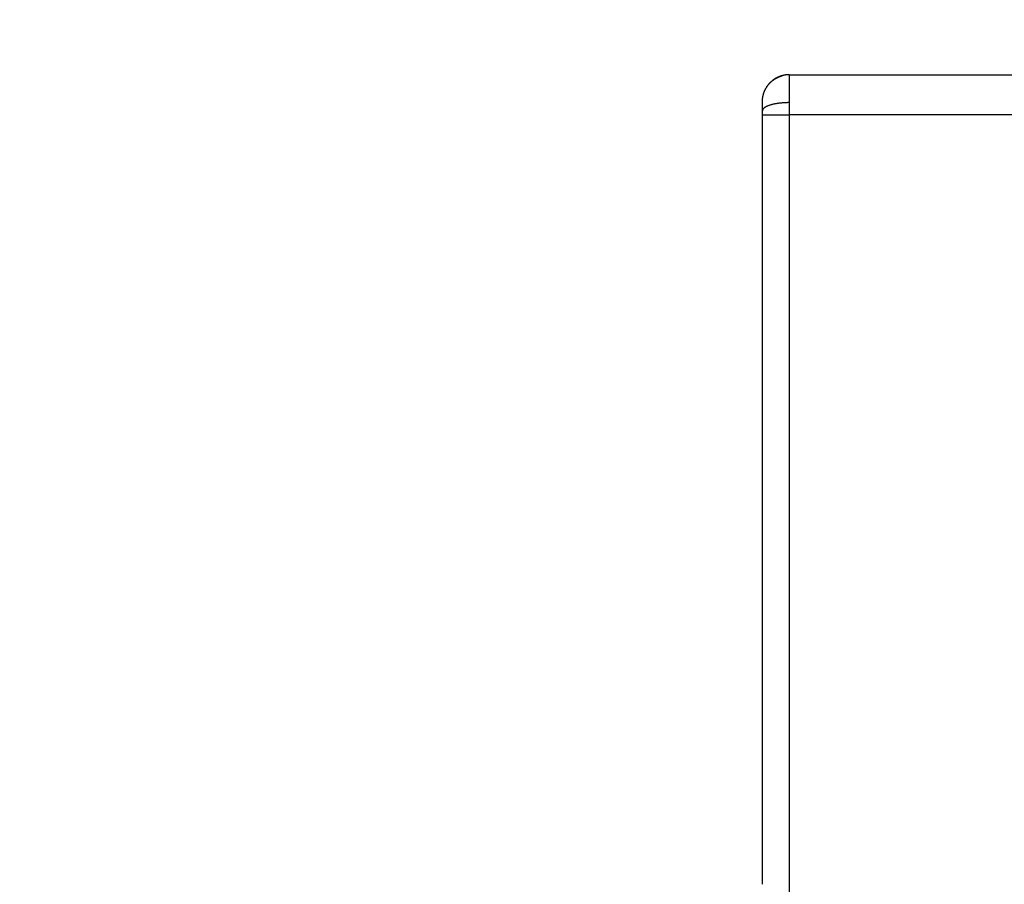
# Model space of a CAD drawing. Extents: x 147 to 841, y 0 to 560.
# Drawn here: x 450 to 486, y 431 to 463 of the extents above; entities that cross this region are included whole.
import ezdxf

# ---------------------------------------------------------------- set-up
doc = ezdxf.new("R2010")
doc.units = 0
doc.linetypes.add('HIDDENNEW0', pattern=[4.5, 1.5, -1.5, 1.5])
for name, color, linetype in [('5', 7, 'CONTINUOUS'), ('MUOTOVIIVAT', 40, 'HIDDENNEW0'), ('TANGVIIVATNONDEF', 3, 'HIDDENNEW0')]:
    doc.layers.add(name, color=color, linetype=linetype)
doc.styles.get("Standard").update_dxf_attribs({"font": 'monotxt.shx'})
doc.dimstyles.new('DSTYLE1', dxfattribs={"dimtxt": 3, "dimasz": 3, "dimexe": 3, "dimexo": 0, "dimgap": 2, "dimtad": 1, "dimrnd": 0.1, "dimzin": 3, "dimcen": 0.09, "dimazin": 3, "dimtp": 1, "dimtm": 1, "dimtfac": 1, "dimtofl": 0, "dimtmove": 0, "dimatfit": 3})

# ---------------------------------------------------------------- blocks, each defined once
blk = doc.blocks.new('_AH1')
at = {"color": 0, "linetype": 'CONTINUOUS'}
for p, q in [((-1, 0.166667), (0, 0)), ((-1, 0.166667), (-1, -0.166667)), ((0, 0), (-1, -0.166667)), ((0, 0), (-1, 0))]:
    blk.add_line(p, q, dxfattribs=at)
blk = doc.blocks.new('*D337')
at = {"layer": '5', "color": 1, "linetype": 'CONTINUOUS'}
for p, q in [((547.87569, 560.45912), (414.77738, 560.45912)), ((417.77738, 560.45912), (417.77738, 457.61731)), ((417.77738, 354.7755), (417.77738, 457.61731)), ((486.29103, 354.7755), (414.77738, 354.7755))]:
    blk.add_line(p, q, dxfattribs=at)
at = {"layer": '5', "color": 1, "xscale": 3, "yscale": 3, "zscale": 3}
for p, rotation in [((417.77738, 560.45912), 90), ((417.77738, 354.7755), 270)]:
    blk.add_blockref('_AH1', p, dxfattribs=dict(at, rotation=rotation))
at = {"layer": '5', "color": 1, "linetype": 'CONTINUOUS'}
blk.add_text('205,7', height=3, rotation=90, dxfattribs=at).set_placement((415.77638, 450.11731))

msp = doc.modelspace()

# ---------------------------------------------------------------- linework, layer by layer
at = {"layer": 'MUOTOVIIVAT', "color": 40, "linetype": 'CONTINUOUS'}
for p, q in [((478.25517, 460.7755), (494.06316, 460.7755)), ((477.30123, 460.0755), (477.3039, 460.0755)), ((477.25517, 459.42798), (477.25517, 459.7755)), ((477.25517, 459.2755), (477.25517, 459.42798)), ((477.25517, 434.0255), (477.25517, 459.2755))]:
    msp.add_line(p, q, dxfattribs=at)
for points in [[(477.42314, 460.33023), (477.43126, 460.34222, -0.00338428), (477.43952, 460.3541, -0.00341331), (477.44796, 460.36585, -0.00339951), (477.45651, 460.37744, -0.00340239), (477.46514, 460.38879, -0.00343304), (477.47383, 460.39992, -0.00341507), (477.48262, 460.41085, -0.00340765), (477.49147, 460.42157, -0.00340657), (477.50041, 460.43207, -0.00341085), (477.50941, 460.44238, -0.00339848), (477.51848, 460.45247, -0.0033954), (477.52762, 460.46238, -0.00338384), (477.53682, 460.47207, -0.00337999), (477.54609, 460.48158, -0.00336499), (477.55541, 460.49088, -0.00335836), (477.56478, 460.5, -0.00334143), (477.57421, 460.50892, -0.00333275), (477.58369, 460.51765, -0.00331358), (477.59322, 460.52619, -0.00330277), (477.60279, 460.53455, -0.00328161), (477.6124, 460.54273, -0.00326887), (477.62206, 460.55072, -0.0032458), (477.63175, 460.55853, -0.00323125), (477.64147, 460.56617, -0.00320646), (477.65123, 460.57363, -0.00319025), (477.66102, 460.58092, -0.00316387), (477.67083, 460.58803, -0.00314616), (477.68067, 460.59498, -0.00311837), (477.69052, 460.60175, -0.00309933), (477.7004, 460.60836, -0.00307028), (477.71029, 460.61481, -0.00305006), (477.7202, 460.62109, -0.00301993), (477.73012, 460.62722, -0.0029987), (477.74004, 460.63318, -0.00296763), (477.74997, 460.63899, -0.00294556), (477.7599, 460.64465, -0.00291376), (477.76984, 460.65015, -0.00289096), (477.77977, 460.6555, -0.00285844), (477.78969, 460.6607, -0.00283526), (477.79961, 460.66576, -0.00280267), (477.80952, 460.67067, -0.00277855), (477.81941, 460.67544, -0.00274421), (477.82929, 460.68007, -0.00272182), (477.83915, 460.68456, -0.00269229), (477.84899, 460.68891, -0.00266283), (477.85881, 460.69313, -0.00261603), (477.86859, 460.69722, -0.00261078), (477.87836, 460.70118, -0.00262184), (477.88811, 460.70501, -0.00253439), (477.89778, 460.7087, -0.00235649), (477.90737, 460.71225, -0.00254384), (477.91706, 460.71573, -0.00294485), (477.92693, 460.71914, -0.00227301), (477.93617, 460.72227, -0.00089995), (477.94451, 460.72504, -0.00304963), (477.95509, 460.72834, -0.00512761), (477.97124, 460.7331, -0.00256463), (477.99228, 460.73914, -0.00139346)], [(477.99228, 460.73914), (477.99274, 460.73936, 0.07871849), (477.99237, 460.73933, 0.18426825), (477.99113, 460.73904, 0.01068827), (477.98912, 460.7385, 0.00398587), (477.98638, 460.73775, 0.00224023), (477.98301, 460.73679, 0.00158527), (477.97903, 460.73563, 0.00125199), (477.97453, 460.73429, 0.00111822), (477.96954, 460.73279, 0.00103557), (477.96415, 460.73115, 0.00102589), (477.9584, 460.72937, 0.00102825), (477.95236, 460.72747, 0.00108178), (477.94608, 460.72546, 0.00113511), (477.93963, 460.72337, 0.00123115), (477.93307, 460.7212, 0.00134214), (477.92645, 460.71897, 0.00152059), (477.91985, 460.7167, 0.00165312), (477.91329, 460.7144, 0.00175898), (477.90679, 460.71206, 0.00180913), (477.90035, 460.70969, 0.0017848), (477.89396, 460.70729, 0.00177288), (477.8876, 460.70485, 0.0017694), (477.88129, 460.70237, 0.001761), (477.87501, 460.69986, 0.00174038), (477.86876, 460.6973, 0.00171942), (477.86253, 460.69471, 0.00169108), (477.85632, 460.69207, 0.00166482), (477.85012, 460.68939, 0.00163458), (477.84393, 460.68667, 0.00162222), (477.83775, 460.6839, 0.00162908), (477.83159, 460.68109, 0.00163366), (477.82543, 460.67823, 0.00163815), (477.81929, 460.67533, 0.00164249), (477.81316, 460.67239, 0.00164895), (477.80705, 460.66941, 0.00165466), (477.80095, 460.66638, 0.00166191), (477.79487, 460.66331, 0.00166853), (477.78881, 460.6602, 0.0016769), (477.78276, 460.65705, 0.00168456), (477.77674, 460.65385, 0.00169395), (477.77074, 460.65061, 0.00170264), (477.76475, 460.64733, 0.00171309), (477.75879, 460.64401, 0.00172279), (477.75286, 460.64065, 0.00173427), (477.74695, 460.63725, 0.00174505), (477.74106, 460.6338, 0.00175776), (477.7352, 460.63032, 0.00176939), (477.72937, 460.62679, 0.00178257), (477.72356, 460.62323, 0.00179605), (477.71779, 460.61962, 0.00181276), (477.71204, 460.61597, 0.00181929), (477.70632, 460.61229, 0.00181609), (477.70064, 460.60856, 0.00181314), (477.69498, 460.6048, 0.00180828), (477.68935, 460.60099, 0.0017973), (477.68376, 460.59715, 0.00177935), (477.67819, 460.59327, 0.00178744), (477.67265, 460.58935, 0.00181411), (477.66712, 460.58537, 0.00175627), (477.66165, 460.58138, 0.00163449), (477.65624, 460.57738, 0.00179171), (477.65077, 460.57326, 0.00211725), (477.6452, 460.56901, 0.00160575), (477.63999, 460.56499, 0.00056549), (477.63529, 460.56134, 0.00223565), (477.62932, 460.55656, 0.00380254), (477.6202, 460.54909, 0.00185327), (477.6083, 460.53925, 0.00098316)], [(478.25516, 460.77549), (478.25293, 460.77561, -0.0002409), (478.25108, 460.77571, -0.00083526), (478.24966, 460.77579, -0.00075328), (478.2484, 460.77586, 0.00156913), (478.24702, 460.77593, 0.00243301), (478.24552, 460.77598, 0.00286061), (478.24398, 460.77602, 0.00277099), (478.24238, 460.77605, 0.00199694), (478.24072, 460.77606, 0.00151719), (478.23901, 460.77606, 0.00126419), (478.23727, 460.77606, 0.00101304), (478.23548, 460.77605, 0.00070646), (478.23367, 460.77604, 0.00048876), (478.23184, 460.77602, 0.00030224), (478.22999, 460.776, 0.00027896), (478.22812, 460.77598, 0.00040439), (478.22623, 460.77596, 0.00049861), (478.22432, 460.77593, 0.00058975), (478.22238, 460.77589, 0.00066607), (478.22041, 460.77585, 0.00075227), (478.21841, 460.7758, 0.00081926), (478.21638, 460.77575, 0.00089225), (478.21431, 460.77568, 0.00094713), (478.21221, 460.77561, 0.00100846), (478.21007, 460.77553, 0.00105191), (478.20789, 460.77543, 0.00110149), (478.20567, 460.77532, 0.00113368), (478.20341, 460.7752, 0.00117181), (478.20109, 460.77507, 0.00119414), (478.19873, 460.77492, 0.00122317), (478.19632, 460.77476, 0.00119482), (478.19386, 460.77458, 0.0011286), (478.19135, 460.77439, 0.00106762), (478.1888, 460.77419, 0.00101021), (478.1862, 460.77397, 0.0009596), (478.18357, 460.77373, 0.0009134), (478.1809, 460.77349, 0.00087223), (478.17819, 460.77323, 0.00083396), (478.17546, 460.77296, 0.00080006), (478.17269, 460.77268, 0.00076847), (478.16989, 460.77238, 0.00074058), (478.16706, 460.77208, 0.00071445), (478.16421, 460.77176, 0.00069154), (478.16134, 460.77143, 0.00067), (478.15845, 460.7711, 0.0006513), (478.15555, 460.77075, 0.0006337), (478.15262, 460.7704, 0.00061862), (478.14969, 460.77003, 0.00060444), (478.14674, 460.76966, 0.00059256), (478.14379, 460.76928, 0.00058145), (478.14083, 460.76889, 0.00057243), (478.13787, 460.7685, 0.00056406), (478.1349, 460.76809, 0.00055775), (478.13194, 460.76768, 0.00055216), (478.12897, 460.76727, 0.00054814), (478.12602, 460.76685, 0.00054442), (478.12307, 460.76642, 0.00054371), (478.12013, 460.76599, 0.00054483), (478.1172, 460.76555, 0.00055738), (478.11428, 460.76511, 0.0005818), (478.11137, 460.76466, 0.00060255), (478.10847, 460.7642, 0.00062398), (478.10557, 460.76374, 0.00064239), (478.10267, 460.76327, 0.00066189), (478.09977, 460.76279, 0.00067807), (478.09688, 460.76231, 0.00069504), (478.09398, 460.76182, 0.00070864), (478.09107, 460.76131, 0.00072293), (478.08816, 460.7608, 0.00073379), (478.08524, 460.76027, 0.00074523), (478.08232, 460.75974, 0.00075322), (478.07938, 460.75919, 0.00076172), (478.07643, 460.75864, 0.00076681), (478.07346, 460.75807, 0.00077236), (478.07048, 460.75748, 0.00077457), (478.06748, 460.75689, 0.00077723), (478.06446, 460.75628, 0.00077664), (478.06142, 460.75566, 0.0007765), (478.05836, 460.75502, 0.00077333), (478.05527, 460.75436, 0.00077069), (478.05215, 460.75369, 0.00076493), (478.04901, 460.75301, 0.00075952), (478.04584, 460.75231, 0.00075212), (478.04263, 460.75159, 0.00074589), (478.03939, 460.75085, 0.00073468), (478.03612, 460.7501, 0.00072222), (478.03281, 460.74932, 0.00071565), (478.02946, 460.74853, 0.00071562), (478.02607, 460.74772, 0.00065417), (478.02269, 460.7469, 0.0005487), (478.01937, 460.74609, 0.00047154), (478.01618, 460.7453, 0.00039171), (478.01318, 460.74456, 0.00033807), (478.01045, 460.74388, 0.00027777), (478.00805, 460.74328, 0.00026551), (478.00601, 460.74276, 0.00027642), (478.00433, 460.74234, 0.00035579), (478.00295, 460.74199, 0.00049682), (478.00182, 460.7417, 0.00066845), (478.0009, 460.74146, 0.00083546), (478.00015, 460.74126, 0.00103974), (477.99948, 460.74108, 0.00093179), (477.99884, 460.74091, 0.00078565), (477.9983, 460.74076, 0.00127263), (477.99785, 460.74063, -0.00071502), (477.99697, 460.74039, -0.00192067), (477.99507, 460.73989, -0.00052625), (477.99228, 460.73914, -0.0001823)], [(478.25516, 460.77549), (478.25516, 460.77507, -0.00069103), (478.25516, 460.7738, -0.00005688), (478.25516, 460.77165, -0.00001957), (478.25516, 460.76863, -0.00001012), (478.25516, 460.76469, -0.000006), (478.25516, 460.75985, -0.000004), (478.25517, 460.75406, -0.0000028), (478.25517, 460.74735, -0.00000209), (478.25517, 460.73968, -0.00000159), (478.25517, 460.73106, -0.00000125), (478.25517, 460.72146, -0.000001), (478.25517, 460.71092, -0.00000082), (478.25517, 460.69938, -0.00000067), (478.25517, 460.68689, -0.00000056), (478.25517, 460.67342, -0.00000047), (478.25517, 460.65899, -0.00000039), (478.25517, 460.64359, -0.00000033), (478.25517, 460.62725, -0.00000028), (478.25517, 460.60995, -0.00000024), (478.25517, 460.59173, -0.0000002), (478.25517, 460.57258, -0.00000017), (478.25517, 460.55254, -0.00000014), (478.25517, 460.53159, -0.00000012), (478.25517, 460.50979, -0.0000001), (478.25517, 460.48713, -0.00000008), (478.25517, 460.46366, -0.00000006), (478.25517, 460.43938, -0.00000005), (478.25517, 460.41433, -0.00000003), (478.25517, 460.38853, -0.00000002), (478.25517, 460.36202, -0.00000001), (478.25517, 460.33481), (478.25517, 460.30696, -0.00000004), (478.25517, 460.27847, -0.00000006), (478.25517, 460.2494, -0.0000001), (478.25517, 460.21976, -0.00000013), (478.25517, 460.18962, -0.00000015), (478.25517, 460.15899, -0.00000018), (478.25517, 460.12789, -0.00000022), (478.25517, 460.09632, -0.00000023), (478.25517, 460.06452, -0.00000023), (478.25517, 460.03256, -0.00000028), (478.25517, 459.99978, -0.00000038), (478.25517, 459.96592, -0.00000029), (478.25517, 459.93396, -0.00000006), (478.25517, 459.90493, -0.00000047), (478.25517, 459.86737, -0.00000089), (478.25516, 459.80923, -0.00000044), (478.25516, 459.73293, -0.00000022)], [(477.25518, 459.77551), (477.25529, 459.79033, -0.00366721), (477.25561, 459.80513, -0.00368196), (477.25616, 459.8199, -0.00368506), (477.25692, 459.83465, -0.00367681), (477.2579, 459.84938, -0.00367332), (477.2591, 459.86407, -0.00367066), (477.26051, 459.87873, -0.00366876), (477.26214, 459.89336, -0.00366516), (477.26398, 459.90795, -0.00366305), (477.26603, 459.92251, -0.00366004), (477.2683, 459.93702, -0.00365818), (477.27078, 459.95149, -0.00365547), (477.27347, 459.96592, -0.00365378), (477.27636, 459.98029, -0.00365145), (477.27947, 459.99462, -0.00365001), (477.28279, 460.0089, -0.00364814), (477.28632, 460.02312, -0.00364688), (477.29005, 460.03729, -0.00364525), (477.29399, 460.05139, -0.00364451), (477.29814, 460.06544, -0.003644), (477.30249, 460.07943, -0.00364261), (477.30704, 460.09335, -0.00364016), (477.3118, 460.1072, -0.00364236), (477.31676, 460.12098, -0.00364875), (477.32193, 460.13469, -0.00363955), (477.32729, 460.14833, -0.00361757), (477.33285, 460.16188, -0.00364922), (477.33862, 460.17537, -0.00372436), (477.34461, 460.1888, -0.00361848), (477.35075, 460.20209, -0.0033784), (477.35705, 460.21522, -0.00373155), (477.36367, 460.22847, -0.00445408), (477.37068, 460.24192, -0.00337687), (477.37738, 460.25449, -0.00114731), (477.38353, 460.26582, -0.00477484), (477.39186, 460.28014, -0.00822895), (477.40526, 460.3019, -0.00401408), (477.42314, 460.33023, -0.00212129)], [(477.42631, 460.33499), (477.42626, 460.3349, -0.00054016), (477.4262, 460.33482, -0.00055842), (477.42614, 460.33473, -0.00054301), (477.42609, 460.33464, -0.00048924), (477.42603, 460.33456, -0.00044953), (477.42598, 460.33447, -0.00041354), (477.42592, 460.33439, -0.00037949), (477.42586, 460.3343, -0.00033848), (477.42581, 460.33422, -0.00030259), (477.42575, 460.33413, -0.00026254), (477.42569, 460.33405, -0.00022669), (477.42563, 460.33396, -0.00018582), (477.42558, 460.33388, -0.00015008), (477.42552, 460.33379, -0.00011032), (477.42546, 460.33371, -0.00007294), (477.42541, 460.33362, -0.00002838), (477.42535, 460.33354, 0.00000083), (477.42529, 460.33345, 0.00002214), (477.42523, 460.33337, 0.00003005), (477.42518, 460.33328, 0.00002657), (477.42512, 460.3332, 0.00002566), (477.42506, 460.33311, 0.00002709), (477.42501, 460.33303, 0.00002784), (477.42495, 460.33294, 0.00002809), (477.42489, 460.33286, 0.00002849), (477.42484, 460.33277, 0.00002911), (477.42478, 460.33269, 0.00002968), (477.42473, 460.33261, 0.00003029), (477.42467, 460.33252, 0.0000309), (477.42461, 460.33244, 0.0000316), (477.42456, 460.33236, 0.00003229), (477.4245, 460.33228, 0.00003307), (477.42445, 460.33219, 0.00003384), (477.42439, 460.33211, 0.0000347), (477.42434, 460.33203, 0.00003557), (477.42429, 460.33195, 0.00003653), (477.42423, 460.33187, 0.0000375), (477.42418, 460.33179, 0.00003857), (477.42413, 460.33171, 0.00003966), (477.42407, 460.33163, 0.00004087), (477.42402, 460.33156, 0.00004208), (477.42397, 460.33148, 0.0000434), (477.42392, 460.3314, 0.00004481), (477.42387, 460.33133, 0.00004641), (477.42382, 460.33125, 0.00004783), (477.42377, 460.33118, 0.00004919), (477.42372, 460.3311, 0.00005141), (477.42367, 460.33103, 0.00005451), (477.42362, 460.33096, 0.00005485), (477.42358, 460.33089, 0.00005289), (477.42353, 460.33082, 0.000061), (477.42348, 460.33075, 0.00007671), (477.42344, 460.33068, 0.00006016), (477.42339, 460.33061, 0.00001938), (477.42335, 460.33055, 0.00009074), (477.42331, 460.33048, 0.00017058), (477.42323, 460.33037, 0.00008857), (477.42314, 460.33023, 0.00004792)], [(477.25518, 430.52551), (477.25579, 430.61224, 0.00007327), (477.25637, 430.69908, 0.00007242), (477.25693, 430.78603, 0.00007289), (477.25747, 430.87308, 0.00007487), (477.25798, 430.96023, 0.0000763), (477.25846, 431.04748, 0.00007758), (477.25892, 431.13481, 0.00007879), (477.25935, 431.22222, 0.00008029), (477.25975, 431.3097, 0.00008158), (477.26012, 431.39725, 0.00008306), (477.26046, 431.48486, 0.00008437), (477.26078, 431.57253, 0.00008588), (477.26106, 431.66025, 0.00008722), (477.26131, 431.74801, 0.00008876), (477.26153, 431.83581, 0.00009014), (477.26172, 431.92364, 0.00009171), (477.26188, 432.0115, 0.00009312), (477.262, 432.09937, 0.00009472), (477.26209, 432.18726, 0.00009617), (477.26214, 432.27516, 0.00009784), (477.26216, 432.36306, 0.0000993), (477.26215, 432.45096, 0.00010093), (477.2621, 432.53884, 0.00010253), (477.26201, 432.62671, 0.00010447), (477.26188, 432.71457, 0.00010575), (477.26172, 432.80238, 0.0001068), (477.26152, 432.89012, 0.00010943), (477.26128, 432.9779, 0.00011371), (477.261, 433.06578, 0.00011188), (477.26068, 433.15325, 0.00010565), (477.26033, 433.24014, 0.00011912), (477.25992, 433.32836, 0.00014571), (477.25946, 433.41855, 0.00011091), (477.259, 433.50319, 0.00003529), (477.25856, 433.57968, 0.00016219), (477.2579, 433.67769, 0.00028769), (477.25675, 433.82837, 0.00014169), (477.25518, 434.02552, 0.00007482)]]:
    msp.add_lwpolyline(points, format="xyb", dxfattribs=at)
at = {"layer": 'TANGVIIVATNONDEF', "color": 3, "linetype": 'CONTINUOUS'}
for p, q in [((478.25517, 459.73293), (478.25517, 459.2755)), ((477.25517, 459.2755), (478.25517, 459.2755)), ((494.08934, 459.2755), (478.25517, 459.2755)), ((478.25517, 459.2755), (478.25517, 363.2755))]:
    msp.add_line(p, q, dxfattribs=at)
msp.add_lwpolyline([(478.25516, 459.73293), (478.20751, 459.73259, 0.00390615), (478.15923, 459.73152, 0.00372461), (478.11026, 459.7297, 0.00370077), (478.06081, 459.72711, 0.00390699), (478.01111, 459.7237, 0.00405642), (477.96135, 459.71947, 0.00420115), (477.91175, 459.71437, 0.00436039), (477.86252, 459.70844, 0.00458216), (477.81391, 459.70162, 0.00481576), (477.76612, 459.69397, 0.00509698), (477.71945, 459.68547, 0.00541256), (477.67406, 459.67615, 0.0057846), (477.63025, 459.66604, 0.00622418), (477.58816, 459.65518, 0.00673609), (477.54808, 459.6436, 0.0073307), (477.51012, 459.63138, 0.00797977), (477.47452, 459.61856, 0.00888386), (477.44134, 459.60519, 0.0100129), (477.41081, 459.59132, 0.01102306), (477.38291, 459.57711, 0.01167843), (477.35785, 459.56266, 0.01433781), (477.33548, 459.54772, 0.01923644), (477.31595, 459.53225, 0.01797047), (477.29931, 459.51758, 0.00866339), (477.28574, 459.50422, 0.02863666), (477.27424, 459.48725, 0.0630756), (477.26403, 459.4615, 0.0397893), (477.25518, 459.42799, 0.02351)], format="xyb", dxfattribs=at)

# ---------------------------------------------------------------- dimensions: what is measured, and where the dimension line sits
at = {"layer": '5', "color": 1, "linetype": 'CONTINUOUS'}
dim = msp.add_linear_dim(base=(417.77738, 354.7755), p1=(547.87569, 560.45912), p2=(486.29103, 354.7755), angle=270, dimstyle='DSTYLE1', override={"dimblk": '_AH1', "dimsah": 0}, dxfattribs=at)
dim.commit()
dim.dimension.update_dxf_attribs({"geometry": '*D337', "text_midpoint": (414.27638, 457.61731), "dimtype": 128})

doc.saveas('drawing.dxf')
